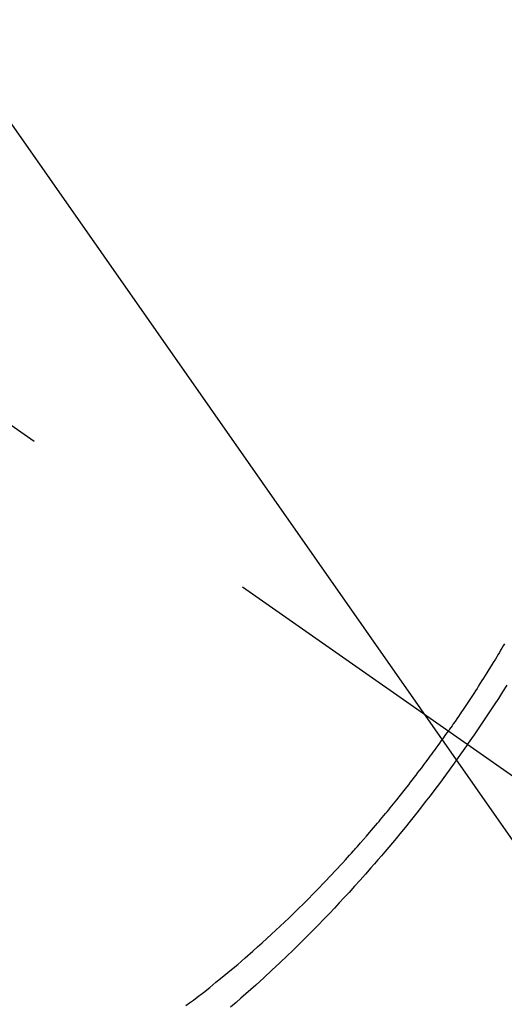
# Model space of a CAD drawing. Extents: x 27948 to 54421, y -13 to 8857.
# Drawn here: x 45775 to 45787, y 6769 to 6793 of the extents above; entities that cross this region are included whole.
import ezdxf

# ---------------------------------------------------------------- set-up
doc = ezdxf.new("R2010")
doc.units = 0
doc.header["$LTSCALE"] = 50
doc.header["$MEASUREMENT"] = 0
doc.linetypes.add('CENTER2', pattern=[1.125, 0.75, -0.125, 0.125, -0.125])
doc.linetypes.add('HIDDEN', pattern=[0.375, 0.25, -0.125])
doc.layers.get('0').update_dxf_attribs({"linetype": 'CONTINUOUS'})
doc.layers.add('150-機器', color=8, linetype='CONTINUOUS')
doc.layers.add('160-文字', color=254, linetype='CONTINUOUS')
doc.styles.add('KH001', font='txt')
doc.dimstyles.new('KH1xx030', dxfattribs={"dimscale": 30, "dimtxt": 2, "dimasz": 0.6, "dimexe": 0.3, "dimexo": 1.2, "dimgap": 0.5, "dimtad": 3, "dimdec": 1, "dimdsep": 46, "dimlunit": 6, "dimtxsty": 'KH001', "dimblk": 'DOT', "dimcen": 1, "dimdle": 1, "dimclrd": 256, "dimclre": 256, "dimclrt": 256, "dimadec": 0, "dimazin": 0, "dimtfac": 1, "dimtdec": 1, "dimtix": 1, "dimtmove": 2, "dimatfit": 3, "dimldrblk": 'CLOSEDBLANK', "dimfxl": 1, "dimtolj": 1, "dimtzin": 0, "dimlwd": -1, "dimlwe": -1, "dimarcsym": 0})

# ---------------------------------------------------------------- blocks, each defined once
blk = doc.blocks.new('F402_H')
at = {"layer": '150-機器', "color": 13, "linetype": 'CENTER2'}
blk.add_line((0, 0), (244.018, -170.863), dxfattribs=at)
at = {"layer": '150-機器', "color": 13, "linetype": 'HIDDEN'}
for points in [[(235.921, -165.194), (236.088, -164.951), (236.254, -164.708), (236.419, -164.464), (236.581, -164.219), (236.686, -164.058), (236.789, -163.897), (236.892, -163.735)], [(236.827, -162.716), (236.796, -162.77), (236.764, -162.824), (236.733, -162.877), (236.701, -162.931), (236.668, -162.984), (236.636, -163.038), (236.604, -163.091), (236.552, -163.177), (236.499, -163.262), (236.447, -163.347), (236.394, -163.432), (236.354, -163.495), (236.314, -163.559), (236.274, -163.622), (236.234, -163.686), (236.193, -163.749), (236.153, -163.812), (236.112, -163.875), (236.071, -163.938), (236.023, -164.012), (235.975, -164.085), (235.927, -164.158), (235.879, -164.231), (235.844, -164.283), (235.809, -164.335), (235.774, -164.387), (235.739, -164.439), (235.697, -164.501), (235.655, -164.564), (235.612, -164.626), (235.57, -164.688), (235.539, -164.732), (235.509, -164.775), (235.478, -164.819), (235.448, -164.862)], [(229, -171.614), (229.091, -171.546), (229.182, -171.477), (229.273, -171.408), (229.429, -171.287), (229.584, -171.165), (229.738, -171.041), (229.891, -170.917), (230.081, -170.759), (230.271, -170.599), (230.458, -170.438), (230.645, -170.275), (230.761, -170.172), (230.876, -170.068), (230.991, -169.964), (231.105, -169.859), (231.211, -169.761), (231.316, -169.662), (231.421, -169.562), (231.525, -169.463), (231.612, -169.378), (231.699, -169.294), (231.786, -169.209), (231.872, -169.124), (232.001, -168.994), (232.129, -168.864), (232.257, -168.733), (232.384, -168.602), (232.451, -168.531), (232.519, -168.459), (232.587, -168.388), (232.654, -168.316), (232.721, -168.244), (232.788, -168.172), (232.855, -168.1), (232.921, -168.027), (232.971, -167.972), (233.02, -167.917), (233.07, -167.862), (233.119, -167.807), (233.143, -167.78), (233.167, -167.753), (233.191, -167.726), (233.214, -167.699), (233.289, -167.614), (233.363, -167.529), (233.437, -167.444), (233.511, -167.359), (233.559, -167.302), (233.608, -167.245), (233.656, -167.188), (233.704, -167.131), (233.744, -167.084), (233.784, -167.036), (233.823, -166.988), (233.863, -166.941), (233.903, -166.893), (233.943, -166.845), (233.982, -166.797), (234.022, -166.749), (234.061, -166.7), (234.101, -166.652), (234.14, -166.603), (234.179, -166.554), (234.241, -166.476), (234.303, -166.398), (234.365, -166.32), (234.427, -166.241), (234.473, -166.182), (234.519, -166.122), (234.565, -166.063), (234.611, -166.003), (234.656, -165.944), (234.702, -165.884), (234.747, -165.824), (234.793, -165.764), (234.845, -165.694), (234.898, -165.624), (234.95, -165.554), (235.002, -165.483), (235.039, -165.433), (235.076, -165.382), (235.113, -165.332), (235.149, -165.281), (235.194, -165.22), (235.238, -165.159), (235.282, -165.098), (235.325, -165.036), (235.356, -164.993), (235.387, -164.949), (235.417, -164.906), (235.448, -164.862)], [(235.921, -165.194), (235.75, -165.434), (235.578, -165.673), (235.405, -165.911), (235.23, -166.148), (235.115, -166.301), (234.999, -166.453), (234.882, -166.605), (234.764, -166.756), (234.638, -166.916), (234.512, -167.075), (234.384, -167.233), (234.256, -167.39), (234.165, -167.501), (234.073, -167.611), (233.982, -167.721), (233.889, -167.83), (233.804, -167.93), (233.719, -168.029), (233.633, -168.128), (233.547, -168.227), (233.414, -168.378), (233.28, -168.529), (233.145, -168.679), (233.009, -168.828), (232.889, -168.959), (232.769, -169.089), (232.647, -169.218), (232.525, -169.347), (232.387, -169.491), (232.248, -169.635), (232.107, -169.777), (231.966, -169.919), (231.85, -170.035), (231.733, -170.15), (231.616, -170.264), (231.498, -170.378), (231.304, -170.562), (231.109, -170.745), (230.913, -170.927), (230.715, -171.107), (230.594, -171.215), (230.474, -171.322), (230.352, -171.428), (230.23, -171.534), (230.091, -171.654)]]:
    blk.add_lwpolyline(points, dxfattribs=at)
blk = doc.blocks.new('_ClosedBlank')
at = {"color": 0, "linetype": 'ByBlock', "lineweight": -2}
for p, q in [((-1, 0.1667), (0, 0)), ((-1, 0.1667), (-1, -0.1667)), ((0, 0), (-1, -0.1667))]:
    blk.add_line(p, q, dxfattribs=at)
blk = doc.blocks.new('_Dot')
at = {"color": 0, "linetype": 'ByBlock', "lineweight": -2}
blk.add_line((-0.5, 0), (-1, 0), dxfattribs=at)
at = {"color": 0, "linetype": 'ByBlock', "const_width": 0.5}
blk.add_lwpolyline([(-0.25, 0, 1), (0.25, 0, 1)], format="xyb", close=True, dxfattribs=at)

msp = doc.modelspace()

# ---------------------------------------------------------------- block references
at = {"layer": '150-機器'}
msp.add_blockref('F402_H', (45549.899, 6940.134), dxfattribs=at)

# ---------------------------------------------------------------- leaders
at = {"layer": '160-文字', "annotation_type": 0, "has_hookline": 1, "hookline_direction": 0}
for points, text_width in [([(45058.714, 6951.545), (45544.953, 5768.14), (45562.953, 5768.14)], 1630.051), ([(45429.906, 6947.323), (46328.67, 5997.755), (46346.67, 5997.755)], 1398.579)]:
    msp.add_leader(points, dimstyle='KH1xx030', override={"dimgap": 0.5, "dimtad": 1}, dxfattribs=dict(at, text_width=text_width))
at = {"layer": '160-文字'}
msp.add_leader([(45669.906, 6939.942), (46328.67, 5997.755)], dimstyle='KH1xx030', override={"dimgap": 0.5, "dimtad": 1}, dxfattribs=at)

doc.saveas('drawing.dxf')
